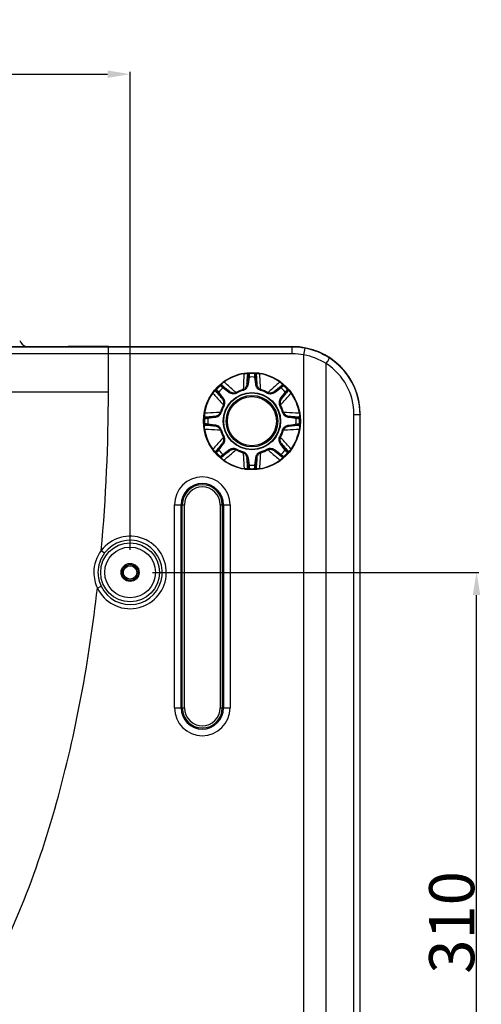
# Model space of a CAD drawing. Units: millimetres. Extents: x 284 to 3038, y 305 to 1884.
# Drawn here: x 2056 to 2261, y 895 to 1331 of the extents above; entities that cross this region are included whole.
import ezdxf

# ---------------------------------------------------------------- set-up
doc = ezdxf.new("R2010")
doc.units = ezdxf.units.MM
doc.header["$LTSCALE"] = 165
doc.header["$PDMODE"] = 3
doc.header["$PDSIZE"] = 0.3125
doc.layers.add('00_COMPONENTS', color=7, linetype='Continuous')
doc.styles.get("Standard").update_dxf_attribs({"font": 'txt', "width": 0.8})
doc.dimstyles.get("Standard").update_dxf_attribs({"dimtxt": 0.15625, "dimasz": 0.1875, "dimexe": 0.125, "dimexo": 0.0625, "dimtad": 0, "dimtih": 1, "dimtoh": 1, "dimdsep": 46, "dimtxsty": 'Standard', "dimblk": 'CLOSED', "dimblk1": 'CLOSED', "dimblk2": 'CLOSED', "dimcen": 0.09, "dimadec": 0, "dimazin": 0, "dimtp": 0.01, "dimtm": 0.01, "dimtfac": 1, "dimtofl": 0, "dimtmove": 0, "dimatfit": 3, "dimfxl": 0, "dimtolj": 1, "dimarcsym": 0})

# ---------------------------------------------------------------- blocks, each defined once
blk = doc.blocks.new('*D41')
at = {"color": 0, "linetype": 'ByBlock', "lineweight": -2}
for p, q in [((1825.21, 1096.52), (1825.21, 1308.18)), ((2105.21, 1096.52), (2105.21, 1308.18)), ((1835.21, 1307.18), (2095.21, 1307.18))]:
    blk.add_line(p, q, dxfattribs=at)
at = {"color": 0, "linetype": 'ByBlock'}
for points in [[(1825.21, 1307.18), (1835.21, 1305.51), (1835.21, 1308.85)], [(2105.21, 1307.18), (2095.21, 1305.51), (2095.21, 1308.85)]]:
    blk.add_solid(points, dxfattribs=at)
at = {"layer": 'DEFPOINTS', "color": 0, "linetype": 'ByBlock'}
for p in [(1825.21, 1086.52), (2105.21, 1086.52)]:
    blk.add_point(p, dxfattribs=at)
at = {"color": 0, "linetype": 'ByBlock', "insert": (1965.21, 1318.18), "char_height": 20, "attachment_point": 5}
blk.add_mtext('\\A1;280', dxfattribs=at)
blk = doc.blocks.new('*D39')
at = {"color": 0, "linetype": 'ByBlock', "lineweight": -2}
for p, q in [((2115.21, 1086.52), (2259.75, 1086.52)), ((2258.75, 786.52), (2258.75, 1076.52)), ((2115.21, 776.52), (2259.75, 776.52))]:
    blk.add_line(p, q, dxfattribs=at)
at = {"color": 0, "linetype": 'ByBlock'}
for points in [[(2258.75, 1086.52), (2260.42, 1076.52), (2257.09, 1076.52)], [(2258.75, 776.52), (2260.42, 786.52), (2257.09, 786.52)]]:
    blk.add_solid(points, dxfattribs=at)
at = {"layer": 'DEFPOINTS', "color": 0, "linetype": 'ByBlock'}
for p in [(2105.21, 1086.52), (2105.21, 776.52)]:
    blk.add_point(p, dxfattribs=at)
at = {"color": 0, "linetype": 'ByBlock', "insert": (2247.75, 931.52), "char_height": 20, "attachment_point": 5, "rotation": 90}
blk.add_mtext('\\A1;310', dxfattribs=at)

msp = doc.modelspace()

# ---------------------------------------------------------------- linework, layer by layer
at = {"layer": '00_COMPONENTS', "color": 7, "linetype": 'Continuous'}
for p, q in [((2034.327, 1186.52), (2177.25, 1186.52)), ((2095.593, 1183.359), (2095.593, 1186.355)), ((2177.084, 1186.355), (2095.593, 1186.355)), ((2177.25, 1186.52), (2177.084, 1186.355)), ((2177.084, 1183.359), (2177.084, 1186.355)), ((2095.592, 1166.52), (2095.593, 1183.359)), ((2177.084, 1183.359), (2095.593, 1183.359)), ((2182.221, 1182.866), (2182.79, 1185.806)), ((2182.221, 707.52), (2182.221, 1182.866)), ((2192.171, 707.52), (2192.171, 1178.99)), ((2155.698, 1174.655), (2155.717, 1174.541)), ((2157.427, 1173.098), (2157.006, 1170.024)), ((2157.515, 1174.104), (2157.333, 1174.3)), ((2157.922, 1173.03), (2157.427, 1173.098)), ((2157.922, 1173.03), (2157.501, 1169.956)), ((2157.794, 1174.731), (2157.981, 1174.535)), ((2160.437, 1174.535), (2160.623, 1174.731)), ((2160.495, 1173.03), (2160.99, 1173.098)), ((2160.916, 1169.956), (2160.495, 1173.03)), ((2161.084, 1174.3), (2160.902, 1174.104)), ((2161.411, 1170.024), (2160.99, 1173.098)), ((2162.719, 1174.655), (2162.7, 1174.541)), ((2145.217, 1169.248), (2145.211, 1169.518)), ((2145.841, 1169.54), (2145.851, 1169.273)), ((2146.323, 1168.226), (2146.624, 1168.623)), ((2149.096, 1166.748), (2146.624, 1168.623)), ((2146.746, 1170.947), (2146.814, 1170.853)), ((2157.501, 1169.956), (2157.006, 1170.024)), ((2160.916, 1169.956), (2161.411, 1170.024)), ((2171.793, 1168.623), (2169.321, 1166.747)), ((2171.671, 1170.947), (2171.604, 1170.853)), ((2172.095, 1168.226), (2171.793, 1168.623)), ((2172.566, 1169.273), (2172.576, 1169.54)), ((2173.207, 1169.518), (2173.2, 1169.248)), ((1834.825, 1166.52), (2095.592, 1166.52)), ((2141.876, 1165.915), (2141.781, 1165.983)), ((2143.456, 1166.878), (2143.188, 1166.887)), ((2143.481, 1167.511), (2143.21, 1167.518)), ((2144.105, 1166.104), (2144.503, 1166.406)), ((2145.981, 1163.633), (2144.105, 1166.104)), ((2146.379, 1163.935), (2144.503, 1166.406)), ((2148.794, 1166.35), (2146.323, 1168.226)), ((2148.794, 1166.35), (2149.096, 1166.747)), ((2152.243, 1165.819), (2152.054, 1166.152)), ((2155.437, 1167.142), (2155.335, 1167.511)), ((2162.98, 1167.142), (2163.082, 1167.511)), ((2166.174, 1165.819), (2166.363, 1166.152)), ((2169.623, 1166.35), (2169.321, 1166.747)), ((2172.095, 1168.226), (2169.623, 1166.35)), ((2173.914, 1166.406), (2172.038, 1163.935)), ((2174.312, 1166.104), (2172.436, 1163.633)), ((2174.312, 1166.104), (2173.914, 1166.406)), ((2175.207, 1167.518), (2174.936, 1167.511)), ((2175.229, 1166.887), (2174.961, 1166.878)), ((2176.541, 1165.915), (2176.636, 1165.983)), ((2145.981, 1163.633), (2146.379, 1163.935)), ((2146.576, 1160.675), (2146.91, 1160.486)), ((2171.841, 1160.675), (2171.508, 1160.486)), ((2172.436, 1163.633), (2172.038, 1163.935)), ((2138.188, 1157.012), (2138.073, 1157.031)), ((2139.631, 1155.301), (2142.704, 1155.722)), ((2142.705, 1155.722), (2142.772, 1155.228)), ((2145.217, 1157.393), (2145.586, 1157.291)), ((2173.2, 1157.393), (2172.831, 1157.291)), ((2175.713, 1155.722), (2175.645, 1155.228)), ((2175.713, 1155.722), (2178.786, 1155.301)), ((2180.229, 1157.012), (2180.344, 1157.031)), ((2204.435, 1156.485), (2207.133, 1156.485)), ((2204.435, 707.52), (2204.435, 1156.485)), ((2207.209, 1156.561), (2207.133, 1156.485)), ((2207.133, 707.52), (2207.133, 1156.485)), ((2207.209, 707.52), (2207.209, 1156.561)), ((2137.998, 1154.934), (2138.194, 1154.748)), ((2138.194, 1152.292), (2137.998, 1152.106)), ((2138.428, 1155.396), (2138.625, 1155.214)), ((2138.625, 1151.827), (2138.428, 1151.644)), ((2139.631, 1155.301), (2139.698, 1154.807)), ((2139.631, 1151.739), (2139.698, 1152.234)), ((2142.705, 1151.318), (2139.631, 1151.739)), ((2139.698, 1154.807), (2142.772, 1155.228)), ((2142.772, 1151.812), (2139.698, 1152.234)), ((2142.705, 1151.318), (2142.772, 1151.812)), ((2175.645, 1155.228), (2178.719, 1154.807)), ((2175.645, 1151.812), (2178.719, 1152.234)), ((2175.645, 1151.812), (2175.713, 1151.318)), ((2175.713, 1151.318), (2178.786, 1151.739)), ((2178.786, 1155.301), (2178.719, 1154.807)), ((2178.719, 1152.234), (2178.786, 1151.739)), ((2179.792, 1155.214), (2179.989, 1155.396)), ((2179.989, 1151.644), (2179.792, 1151.827)), ((2180.223, 1154.748), (2180.419, 1154.934)), ((2180.223, 1152.292), (2180.419, 1152.106)), ((2138.188, 1150.029), (2138.073, 1150.01)), ((2145.217, 1149.647), (2145.586, 1149.749)), ((2172.831, 1149.749), (2173.2, 1149.647)), ((2180.344, 1150.01), (2180.229, 1150.029)), ((2144.105, 1140.936), (2145.981, 1143.407)), ((2144.503, 1140.634), (2146.379, 1143.105)), ((2145.981, 1143.407), (2146.379, 1143.105)), ((2146.576, 1146.366), (2146.91, 1146.554)), ((2171.508, 1146.554), (2171.841, 1146.366)), ((2172.038, 1143.105), (2172.436, 1143.407)), ((2173.914, 1140.634), (2172.038, 1143.105)), ((2174.312, 1140.936), (2172.436, 1143.407)), ((2141.876, 1141.125), (2141.781, 1141.057)), ((2143.188, 1140.153), (2143.456, 1140.163)), ((2143.21, 1139.522), (2143.481, 1139.529)), ((2144.105, 1140.936), (2144.503, 1140.634)), ((2146.323, 1138.815), (2148.794, 1140.69)), ((2146.323, 1138.815), (2146.624, 1138.417)), ((2146.624, 1138.417), (2149.096, 1140.293)), ((2148.794, 1140.69), (2149.096, 1140.293)), ((2152.243, 1141.221), (2152.054, 1140.888)), ((2155.437, 1139.898), (2155.335, 1139.529)), ((2162.98, 1139.898), (2163.082, 1139.529)), ((2166.174, 1141.221), (2166.363, 1140.888)), ((2169.623, 1140.69), (2169.321, 1140.293)), ((2169.322, 1140.293), (2171.793, 1138.417)), ((2169.623, 1140.69), (2172.095, 1138.815)), ((2172.095, 1138.815), (2171.793, 1138.417)), ((2173.914, 1140.634), (2174.312, 1140.936)), ((2175.207, 1139.522), (2174.936, 1139.529)), ((2174.961, 1140.163), (2175.229, 1140.153)), ((2176.636, 1141.057), (2176.541, 1141.125)), ((2145.211, 1137.522), (2145.217, 1137.792)), ((2145.851, 1137.768), (2145.841, 1137.5)), ((2146.746, 1136.093), (2146.814, 1136.187)), ((2157.501, 1137.084), (2157.006, 1137.016)), ((2157.006, 1137.016), (2157.427, 1133.942)), ((2157.922, 1134.01), (2157.427, 1133.942)), ((2157.501, 1137.084), (2157.922, 1134.01)), ((2160.495, 1134.01), (2160.916, 1137.084)), ((2160.495, 1134.01), (2160.99, 1133.942)), ((2160.916, 1137.084), (2161.411, 1137.016)), ((2160.99, 1133.942), (2161.411, 1137.016)), ((2171.671, 1136.093), (2171.604, 1136.187)), ((2172.576, 1137.5), (2172.566, 1137.768)), ((2173.2, 1137.792), (2173.207, 1137.522)), ((2155.698, 1132.385), (2155.717, 1132.499)), ((2157.333, 1132.74), (2157.515, 1132.936)), ((2157.981, 1132.505), (2157.794, 1132.31)), ((2160.623, 1132.31), (2160.437, 1132.505)), ((2160.902, 1132.936), (2161.084, 1132.74)), ((2162.719, 1132.385), (2162.7, 1132.499)), ((2124.907, 1116.52), (2129.316, 1116.52)), ((2124.907, 1026.52), (2124.907, 1116.52)), ((2127.804, 1026.52), (2127.804, 1116.52)), ((2128.35, 1026.52), (2128.35, 1116.52)), ((2129.316, 1026.52), (2129.316, 1116.52)), ((2145.102, 1116.52), (2149.511, 1116.52)), ((2145.102, 1116.52), (2145.102, 1026.52)), ((2146.067, 1116.52), (2146.067, 1026.52)), ((2146.613, 1116.52), (2146.613, 1026.52)), ((2149.511, 1116.52), (2149.511, 1026.52)), ((2092.423, 1096.238), (2093.866, 1095.141)), ((2090.716, 1079.603), (2092.352, 1080.383)), ((2124.907, 1026.52), (2129.316, 1026.52)), ((2145.102, 1026.52), (2149.511, 1026.52))]:
    msp.add_line(p, q, dxfattribs=at)
for centre, radius in [((2159.209, 1153.52), 21.489), ((2159.209, 1153.52), 12.7), ((2159.209, 1153.52), 12.543), ((2159.209, 1153.52), 12.5), ((2159.209, 1153.52), 11.423), ((2159.209, 1153.52), 10.884), ((2105.209, 1086.52), 13.038), ((2105.209, 1086.52), 11.226), ((2105.209, 1086.52), 4), ((2105.209, 1086.52), 3.5), ((2105.209, 1086.52), 2.95)]:
    msp.add_circle(centre, radius, dxfattribs=at)
for centre, radius, start, end in [((2060.047, 1190.52), 4, 199.29005, 255.85801), ((2095.571, -8444.765), 9631.285, 89.9998698, 90.2113488), ((2095.571, -8387.536), 9573.891, 89.9998673, 90.2125941), ((2177.07, 1156.272), 30.083, 79.03823, 89.97296), ((2095.569, -8264.643), 9448.002, 89.9998544, 90.3245004), ((2177.079, 1156.281), 27.077, 79.05304, 89.9889), ((2177.682, 1156.5), 26.753, 359.96895, 57.20804), ((2177.375, 1156.49), 29.758, 359.99041, 57.16477), ((2159.209, 1153.52), 21.425, 99.43042, 125.56958), ((2159.209, 1153.52), 21.309, 99.43042, 125.56958), ((2157.829, 1174.231), 0.501, 93.96126, 172.07055), ((2158.011, 1174.035), 0.501, 93.49209, 172.06904), ((2159.209, 1153.52), 19.552, 86.22728, 93.77272), ((2159.209, 1153.52), 21.05, 86.6558, 93.3442), ((2160.406, 1174.035), 0.501, 7.93096, 86.50791), ((2160.588, 1174.231), 0.501, 7.92945, 86.03874), ((2159.209, 1153.52), 21.309, 54.43042, 80.56958), ((2159.209, 1153.52), 21.425, 54.43042, 80.56958), ((2159.209, 1153.52), 21.05, 131.6558, 138.3442), ((2145.539, 1169.14), 0.501, 52.92945, 131.03874), ((2145.549, 1168.873), 0.501, 52.93096, 131.50791), ((2172.868, 1168.873), 0.501, 48.49209, 127.06904), ((2172.878, 1169.14), 0.501, 48.96125, 127.07055), ((2159.209, 1153.52), 21.05, 41.6558, 48.3442), ((1321.271, 1166.223), 774.321, 354.814344, 0.021959), ((2159.209, 1153.52), 21.425, 144.43042, 170.56958), ((2159.209, 1153.52), 21.309, 144.43042, 170.56958), ((2143.588, 1167.189), 0.501, 138.96126, 217.07056), ((2143.856, 1167.179), 0.501, 138.4921, 217.05099), ((2159.209, 1153.52), 19.552, 131.22728, 138.77272), ((2159.209, 1153.52), 14.518, 105.47434, 119.52566), ((2159.209, 1153.52), 14.134, 105.47435, 119.52565), ((2159.209, 1153.52), 14.134, 60.47435, 74.52565), ((2159.209, 1153.52), 14.518, 60.47434, 74.52566), ((2159.209, 1153.52), 19.552, 41.22728, 48.77272), ((2174.561, 1167.179), 0.501, 322.93096, 41.50791), ((2174.829, 1167.189), 0.501, 322.94749, 41.03874), ((2159.209, 1153.52), 21.309, 9.43042, 35.56958), ((2159.209, 1153.52), 21.425, 9.43042, 35.56958), ((2159.209, 1153.52), 14.518, 150.47434, 164.52566), ((2159.209, 1153.52), 14.134, 150.47435, 164.52565), ((2159.209, 1153.52), 14.134, 15.47435, 29.52565), ((2159.209, 1153.52), 14.518, 15.47434, 29.52566), ((2138.498, 1154.9), 0.501, 97.94749, 176.03874), ((2138.498, 1152.14), 0.501, 183.96126, 262.07056), ((2159.209, 1153.52), 21.05, 176.6558, 183.3442), ((2138.694, 1154.718), 0.501, 97.93096, 176.50791), ((2138.694, 1152.323), 0.501, 183.4921, 262.05099), ((2159.209, 1153.52), 19.552, 176.22728, 183.77272), ((2159.209, 1153.52), 19.552, 356.22728, 3.77272), ((2179.723, 1154.718), 0.501, 3.4921, 82.05099), ((2179.723, 1152.323), 0.501, 277.93096, 356.50791), ((2179.919, 1154.9), 0.501, 3.96126, 82.07056), ((2179.919, 1152.14), 0.501, 277.92945, 356.03874), ((2159.209, 1153.52), 21.05, 356.6558, 3.3442), ((2159.209, 1153.52), 21.425, 189.43042, 215.56958), ((2159.209, 1153.52), 21.309, 189.43042, 215.56958), ((2159.209, 1153.52), 14.518, 195.47434, 209.52566), ((2159.209, 1153.52), 14.134, 195.47435, 209.52565), ((2159.209, 1153.52), 14.134, 330.47435, 344.52565), ((2159.209, 1153.52), 14.518, 330.47434, 344.52566), ((2159.209, 1153.52), 21.309, 324.43042, 350.56958), ((2159.209, 1153.52), 21.425, 324.43042, 350.56958), ((2143.588, 1139.851), 0.501, 142.94749, 221.03874), ((2143.856, 1139.861), 0.501, 142.93096, 221.50791), ((2159.209, 1153.52), 21.05, 221.6558, 228.3442), ((2159.209, 1153.52), 19.552, 221.22728, 228.77272), ((2159.209, 1153.52), 14.518, 240.47434, 254.52566), ((2159.209, 1153.52), 14.134, 240.47435, 254.52565), ((2159.209, 1153.52), 14.134, 285.47435, 299.52565), ((2159.209, 1153.52), 14.518, 285.47434, 299.52566), ((2159.209, 1153.52), 19.552, 311.22728, 318.77272), ((2159.209, 1153.52), 21.05, 311.6558, 318.3442), ((2174.561, 1139.861), 0.501, 318.49209, 37.06904), ((2174.829, 1139.851), 0.501, 318.96126, 37.07055), ((2145.539, 1137.9), 0.501, 228.96126, 307.07055), ((2145.549, 1138.167), 0.501, 228.49209, 307.06904), ((2159.209, 1153.52), 21.425, 234.43042, 260.56958), ((2159.209, 1153.52), 21.309, 234.43042, 260.56958), ((2159.209, 1153.52), 19.552, 266.22728, 273.77272), ((2159.209, 1153.52), 21.309, 279.43042, 305.56958), ((2159.209, 1153.52), 21.425, 279.43042, 305.56958), ((2172.868, 1138.167), 0.501, 232.93096, 311.50791), ((2172.878, 1137.9), 0.501, 232.92945, 311.03874), ((2157.829, 1132.809), 0.501, 187.92945, 266.03874), ((2158.011, 1133.005), 0.501, 187.93096, 266.50791), ((2159.209, 1153.52), 21.05, 266.6558, 273.3442), ((2160.406, 1133.005), 0.501, 273.49209, 352.06904), ((2160.588, 1132.809), 0.501, 273.96126, 352.07055), ((2137.209, 1116.52), 12.302, 0, 180), ((2137.209, 1116.52), 9.404, 0, 180), ((2137.209, 1116.52), 8.859, 0, 180), ((2137.209, 1116.52), 7.893, 0, 180), ((2105.209, 1086.52), 16.059, 205.5158, 142.76327), ((2105.209, 1086.52), 14.246, 205.5157, 142.76314), ((2105.159, 1086.526), 16.016, 142.67204, 180.01657), ((2137.209, 1026.52), 12.302, 180, 0), ((2137.209, 1026.52), 9.404, 180, 0), ((2137.209, 1026.52), 8.859, 180, 0), ((2137.209, 1026.52), 7.893, 180, 0)]:
    msp.add_arc(centre, radius, start, end, dxfattribs=at)
msp.add_ellipse((2177.167, 1156.479), major_axis=(21.271, 21.271), ratio=0.9972647, start_param=5.4991567, end_param=7.0672139, dxfattribs=at)
for points in [[(2041.417, 1186.368), (2047.626, 1186.403), (2053.835, 1186.432), (2060.044, 1186.455)], [(2060.047, 1186.289), (2053.944, 1186.266), (2047.841, 1186.238), (2041.738, 1186.203)], [(2192.171, 1178.99), (2189.154, 1180.878), (2185.719, 1182.209), (2182.221, 1182.866)], [(2193.51, 1181.494), (2190.275, 1183.584), (2186.571, 1185.072), (2182.79, 1185.806)], [(2093.866, 1095.141), (2092.031, 1092.727), (2090.965, 1089.552), (2090.965, 1086.52)], [(2089.143, 1086.521), (2089.143, 1084.156), (2089.693, 1081.735), (2090.716, 1079.602)], [(2090.965, 1086.52), (2090.964, 1084.423), (2091.448, 1082.276), (2092.352, 1080.383)]]:
    msp.add_open_spline(points, degree=3, dxfattribs=at)
for points, knots in [([(2192.171, 1178.99), (2192.359, 1179.284), (2192.694, 1179.833), (2193.141, 1180.581), (2193.369, 1181.104), (2193.536, 1181.403), (2193.51, 1181.494)], [0, 0, 0, 0, 0.3677045, 0.6811157, 0.9004843, 1, 1, 1, 1]), ([(2155.717, 1174.541), (2155.682, 1173.958), (2155.544, 1171.615), (2155.417, 1169.272), (2155.335, 1167.511)], [0, 0, 0, 0, 0.2489288, 1, 1, 1, 1]), ([(2155.698, 1174.655), (2156.015, 1174.708), (2156.548, 1174.776), (2157.2, 1174.804), (2157.569, 1174.792), (2157.732, 1174.761), (2157.782, 1174.743), (2157.794, 1174.731)], [0, 0, 0, 0, 0.4564921, 0.760455, 0.9290681, 0.9749241, 1, 1, 1, 1]), ([(2155.717, 1174.541), (2155.968, 1174.589), (2156.389, 1174.636), (2156.906, 1174.584), (2157.209, 1174.481), (2157.321, 1174.356), (2157.333, 1174.3)], [0, 0, 0, 0, 0.4465528, 0.7338422, 0.9007069, 1, 1, 1, 1]), ([(2157.006, 1170.024), (2157.034, 1170.382), (2157.143, 1171.807), (2157.252, 1173.233), (2157.333, 1174.3)], [0, 0, 0, 0, 0.2510676, 1, 1, 1, 1]), ([(2157.515, 1174.104), (2157.522, 1174.097), (2157.52, 1174.062), (2157.523, 1174.002), (2157.517, 1173.905), (2157.503, 1173.725), (2157.473, 1173.452), (2157.444, 1173.222), (2157.427, 1173.098)], [0, 0, 0, 0, 0.0286343, 0.0917563, 0.1869063, 0.3110556, 0.6294817, 1, 1, 1, 1]), ([(2157.981, 1174.535), (2157.988, 1174.523), (2157.987, 1174.474), (2157.993, 1174.383), (2157.988, 1174.239), (2157.98, 1173.969), (2157.957, 1173.561), (2157.935, 1173.216), (2157.922, 1173.03)], [0, 0, 0, 0, 0.0280027, 0.0908087, 0.186412, 0.3113269, 0.629663, 1, 1, 1, 1]), ([(2160.495, 1173.03), (2160.482, 1173.216), (2160.46, 1173.561), (2160.438, 1173.969), (2160.429, 1174.239), (2160.425, 1174.383), (2160.43, 1174.474), (2160.429, 1174.523), (2160.437, 1174.535)], [0, 0, 0, 0, 0.370335, 0.6886756, 0.8135913, 0.9091943, 0.9719988, 1, 1, 1, 1]), ([(2162.719, 1174.655), (2162.402, 1174.708), (2161.869, 1174.776), (2161.217, 1174.804), (2160.848, 1174.792), (2160.685, 1174.761), (2160.635, 1174.743), (2160.623, 1174.731)], [0, 0, 0, 0, 0.4564922, 0.7604551, 0.9290681, 0.9749241, 1, 1, 1, 1]), ([(2160.99, 1173.098), (2160.973, 1173.222), (2160.944, 1173.452), (2160.914, 1173.725), (2160.9, 1173.905), (2160.894, 1174.002), (2160.897, 1174.062), (2160.896, 1174.097), (2160.902, 1174.104)], [0, 0, 0, 0, 0.3705183, 0.6889444, 0.8130937, 0.9082437, 0.9713657, 1, 1, 1, 1]), ([(2161.084, 1174.3), (2161.096, 1174.356), (2161.208, 1174.481), (2161.511, 1174.584), (2162.028, 1174.636), (2162.449, 1174.589), (2162.7, 1174.541)], [0, 0, 0, 0, 0.0992933, 0.2661581, 0.5534473, 1, 1, 1, 1]), ([(2161.084, 1174.3), (2161.111, 1173.945), (2161.22, 1172.52), (2161.328, 1171.095), (2161.411, 1170.024)], [0, 0, 0, 0, 0.2490404, 1, 1, 1, 1]), ([(2163.082, 1167.511), (2163.055, 1168.1), (2162.94, 1170.444), (2162.805, 1172.787), (2162.7, 1174.541)], [0, 0, 0, 0, 0.2512604, 1, 1, 1, 1]), ([(2146.746, 1170.947), (2146.484, 1170.76), (2146.06, 1170.432), (2145.579, 1169.99), (2145.327, 1169.721), (2145.233, 1169.583), (2145.21, 1169.536), (2145.211, 1169.518)], [0, 0, 0, 0, 0.4564922, 0.7604551, 0.9290681, 0.9749241, 1, 1, 1, 1]), ([(2146.323, 1168.226), (2146.182, 1168.348), (2145.923, 1168.576), (2145.618, 1168.849), (2145.421, 1169.034), (2145.316, 1169.132), (2145.256, 1169.201), (2145.22, 1169.234), (2145.217, 1169.248)], [0, 0, 0, 0, 0.3703351, 0.6886756, 0.8135914, 0.9091943, 0.9719988, 1, 1, 1, 1]), ([(2145.841, 1169.54), (2145.81, 1169.588), (2145.801, 1169.755), (2145.942, 1170.042), (2146.271, 1170.445), (2146.602, 1170.709), (2146.814, 1170.853)], [0, 0, 0, 0, 0.0992933, 0.2661582, 0.5534476, 1, 1, 1, 1]), ([(2145.841, 1169.54), (2146.111, 1169.308), (2147.196, 1168.377), (2148.281, 1167.446), (2149.096, 1166.748)], [0, 0, 0, 0, 0.2490531, 1, 1, 1, 1]), ([(2146.624, 1168.623), (2146.525, 1168.699), (2146.341, 1168.841), (2146.127, 1169.013), (2145.99, 1169.131), (2145.917, 1169.195), (2145.877, 1169.239), (2145.851, 1169.263), (2145.851, 1169.273)], [0, 0, 0, 0, 0.3705183, 0.6889444, 0.8130937, 0.9082437, 0.9713657, 1, 1, 1, 1]), ([(2152.054, 1166.152), (2151.618, 1166.549), (2149.88, 1168.125), (2148.128, 1169.687), (2146.814, 1170.853)], [0, 0, 0, 0, 0.2512604, 1, 1, 1, 1]), ([(2157.006, 1170.024), (2156.937, 1169.495), (2156.632, 1168.48), (2155.821, 1167.664), (2155.335, 1167.511)], [0, 0, 0, 0, 0.5116722, 1, 1, 1, 1]), ([(2157.501, 1169.956), (2157.418, 1169.353), (2157.103, 1168.45), (2156.286, 1167.526), (2155.731, 1167.224), (2155.437, 1167.142)], [0, 0, 0, 0, 0.4991037, 0.7498836, 1, 1, 1, 1]), ([(2162.98, 1167.142), (2162.686, 1167.224), (2162.131, 1167.526), (2161.315, 1168.45), (2160.999, 1169.353), (2160.916, 1169.956)], [0, 0, 0, 0, 0.2502295, 0.500984, 1, 1, 1, 1]), ([(2163.082, 1167.511), (2162.596, 1167.664), (2161.785, 1168.48), (2161.48, 1169.495), (2161.411, 1170.024)], [0, 0, 0, 0, 0.4883276, 1, 1, 1, 1]), ([(2171.604, 1170.853), (2171.167, 1170.465), (2169.412, 1168.907), (2167.666, 1167.339), (2166.363, 1166.152)], [0, 0, 0, 0, 0.2489288, 1, 1, 1, 1]), ([(2169.321, 1166.747), (2169.594, 1166.981), (2170.679, 1167.911), (2171.764, 1168.843), (2172.576, 1169.54)], [0, 0, 0, 0, 0.2510676, 1, 1, 1, 1]), ([(2171.604, 1170.853), (2171.815, 1170.709), (2172.146, 1170.445), (2172.475, 1170.042), (2172.616, 1169.755), (2172.607, 1169.588), (2172.576, 1169.54)], [0, 0, 0, 0, 0.4465529, 0.7338422, 0.9007069, 1, 1, 1, 1]), ([(2171.671, 1170.947), (2171.933, 1170.76), (2172.358, 1170.432), (2172.838, 1169.99), (2173.091, 1169.721), (2173.184, 1169.583), (2173.207, 1169.536), (2173.207, 1169.518)], [0, 0, 0, 0, 0.4564921, 0.760455, 0.9290681, 0.9749241, 1, 1, 1, 1]), ([(2172.566, 1169.273), (2172.566, 1169.263), (2172.54, 1169.239), (2172.5, 1169.195), (2172.427, 1169.131), (2172.29, 1169.013), (2172.076, 1168.841), (2171.892, 1168.699), (2171.793, 1168.623)], [0, 0, 0, 0, 0.0286343, 0.0917563, 0.1869063, 0.3110556, 0.6294817, 1, 1, 1, 1]), ([(2173.2, 1169.248), (2173.197, 1169.234), (2173.161, 1169.201), (2173.101, 1169.132), (2172.996, 1169.034), (2172.799, 1168.849), (2172.495, 1168.576), (2172.235, 1168.348), (2172.095, 1168.226)], [0, 0, 0, 0, 0.0280027, 0.0908087, 0.1864121, 0.311327, 0.629663, 1, 1, 1, 1]), ([(2141.781, 1165.983), (2141.968, 1166.244), (2142.297, 1166.669), (2142.738, 1167.15), (2143.008, 1167.402), (2143.145, 1167.496), (2143.193, 1167.519), (2143.21, 1167.518)], [0, 0, 0, 0, 0.4564921, 0.7604551, 0.929068, 0.9749242, 1, 1, 1, 1]), ([(2141.876, 1165.915), (2142.02, 1166.127), (2142.284, 1166.458), (2142.686, 1166.786), (2142.974, 1166.928), (2143.141, 1166.919), (2143.188, 1166.887)], [0, 0, 0, 0, 0.446553, 0.7338422, 0.9007069, 1, 1, 1, 1]), ([(2141.876, 1165.915), (2142.264, 1165.478), (2143.822, 1163.724), (2145.389, 1161.977), (2146.576, 1160.675)], [0, 0, 0, 0, 0.2489288, 1, 1, 1, 1]), ([(2145.981, 1163.633), (2145.748, 1163.905), (2144.817, 1164.991), (2143.886, 1166.075), (2143.188, 1166.887)], [0, 0, 0, 0, 0.2510676, 1, 1, 1, 1]), ([(2144.105, 1166.104), (2144.03, 1166.204), (2143.888, 1166.387), (2143.716, 1166.602), (2143.598, 1166.738), (2143.534, 1166.811), (2143.49, 1166.852), (2143.466, 1166.877), (2143.456, 1166.878)], [0, 0, 0, 0, 0.3705189, 0.6889446, 0.8130938, 0.9082439, 0.9713659, 1, 1, 1, 1]), ([(2144.503, 1166.406), (2144.381, 1166.547), (2144.153, 1166.806), (2143.88, 1167.111), (2143.695, 1167.308), (2143.596, 1167.412), (2143.528, 1167.473), (2143.494, 1167.508), (2143.481, 1167.511)], [0, 0, 0, 0, 0.3703351, 0.6886755, 0.8135913, 0.9091942, 0.9719988, 1, 1, 1, 1]), ([(2152.243, 1165.819), (2151.977, 1165.669), (2151.372, 1165.49), (2150.141, 1165.566), (2149.279, 1165.982), (2148.794, 1166.35)], [0, 0, 0, 0, 0.2502295, 0.500984, 1, 1, 1, 1]), ([(2152.054, 1166.152), (2151.603, 1165.917), (2150.452, 1165.92), (2149.519, 1166.423), (2149.096, 1166.748)], [0, 0, 0, 0, 0.4883274, 1, 1, 1, 1]), ([(2169.623, 1166.35), (2169.138, 1165.982), (2168.276, 1165.566), (2167.045, 1165.49), (2166.44, 1165.669), (2166.174, 1165.819)], [0, 0, 0, 0, 0.4991037, 0.7498836, 1, 1, 1, 1]), ([(2169.321, 1166.747), (2168.898, 1166.422), (2167.965, 1165.92), (2166.815, 1165.917), (2166.363, 1166.152)], [0, 0, 0, 0, 0.5116722, 1, 1, 1, 1]), ([(2171.841, 1160.675), (2172.238, 1161.11), (2173.814, 1162.849), (2175.375, 1164.601), (2176.541, 1165.915)], [0, 0, 0, 0, 0.2512604, 1, 1, 1, 1]), ([(2175.229, 1166.887), (2174.997, 1166.617), (2174.065, 1165.533), (2173.135, 1164.448), (2172.436, 1163.633)], [0, 0, 0, 0, 0.2490531, 1, 1, 1, 1]), ([(2174.936, 1167.511), (2174.923, 1167.508), (2174.889, 1167.473), (2174.821, 1167.412), (2174.722, 1167.308), (2174.538, 1167.111), (2174.264, 1166.806), (2174.036, 1166.547), (2173.914, 1166.406)], [0, 0, 0, 0, 0.0280027, 0.0908087, 0.1864121, 0.3113269, 0.6296629, 1, 1, 1, 1]), ([(2174.961, 1166.878), (2174.951, 1166.877), (2174.928, 1166.852), (2174.883, 1166.811), (2174.819, 1166.738), (2174.702, 1166.602), (2174.53, 1166.387), (2174.387, 1166.204), (2174.312, 1166.104)], [0, 0, 0, 0, 0.0286341, 0.0917561, 0.1869062, 0.3110554, 0.6294811, 1, 1, 1, 1]), ([(2176.636, 1165.983), (2176.449, 1166.244), (2176.12, 1166.669), (2175.679, 1167.15), (2175.41, 1167.402), (2175.272, 1167.496), (2175.224, 1167.519), (2175.207, 1167.518)], [0, 0, 0, 0, 0.4564922, 0.7604551, 0.929068, 0.9749242, 1, 1, 1, 1]), ([(2176.541, 1165.915), (2176.398, 1166.127), (2176.133, 1166.458), (2175.731, 1166.786), (2175.444, 1166.928), (2175.276, 1166.919), (2175.229, 1166.887)], [0, 0, 0, 0, 0.4465441, 0.7338345, 0.9007038, 1, 1, 1, 1]), ([(2146.576, 1160.675), (2146.812, 1161.126), (2146.808, 1162.276), (2146.306, 1163.21), (2145.981, 1163.633)], [0, 0, 0, 0, 0.488328, 1, 1, 1, 1]), ([(2146.91, 1160.486), (2147.06, 1160.751), (2147.238, 1161.357), (2147.163, 1162.588), (2146.747, 1163.45), (2146.379, 1163.935)], [0, 0, 0, 0, 0.2501165, 0.5008962, 1, 1, 1, 1]), ([(2172.038, 1163.935), (2171.67, 1163.45), (2171.255, 1162.588), (2171.179, 1161.357), (2171.357, 1160.751), (2171.508, 1160.486)], [0, 0, 0, 0, 0.4990442, 0.7497566, 1, 1, 1, 1]), ([(2172.436, 1163.633), (2172.111, 1163.21), (2171.609, 1162.276), (2171.606, 1161.126), (2171.841, 1160.675)], [0, 0, 0, 0, 0.511672, 1, 1, 1, 1]), ([(2138.073, 1157.031), (2138.021, 1156.713), (2137.953, 1156.181), (2137.925, 1155.529), (2137.937, 1155.16), (2137.968, 1154.996), (2137.985, 1154.947), (2137.998, 1154.934)], [0, 0, 0, 0, 0.4564922, 0.7604551, 0.929068, 0.9749242, 1, 1, 1, 1]), ([(2138.188, 1157.012), (2138.14, 1156.76), (2138.093, 1156.339), (2138.145, 1155.822), (2138.248, 1155.519), (2138.373, 1155.407), (2138.428, 1155.396)], [0, 0, 0, 0, 0.4465531, 0.7338424, 0.900707, 1, 1, 1, 1]), ([(2145.217, 1157.393), (2144.628, 1157.366), (2142.285, 1157.251), (2139.942, 1157.117), (2138.188, 1157.012)], [0, 0, 0, 0, 0.2512604, 1, 1, 1, 1]), ([(2138.428, 1155.396), (2138.783, 1155.423), (2140.209, 1155.531), (2141.634, 1155.64), (2142.704, 1155.722)], [0, 0, 0, 0, 0.2490531, 1, 1, 1, 1]), ([(2142.705, 1155.722), (2143.234, 1155.792), (2144.249, 1156.097), (2145.064, 1156.908), (2145.217, 1157.393)], [0, 0, 0, 0, 0.511672, 1, 1, 1, 1]), ([(2142.772, 1155.228), (2143.375, 1155.31), (2144.279, 1155.626), (2145.203, 1156.443), (2145.505, 1156.997), (2145.586, 1157.291)], [0, 0, 0, 0, 0.4990442, 0.7497566, 1, 1, 1, 1]), ([(2172.831, 1157.291), (2172.912, 1156.997), (2173.214, 1156.443), (2174.138, 1155.626), (2175.042, 1155.31), (2175.645, 1155.228)], [0, 0, 0, 0, 0.2501165, 0.5008962, 1, 1, 1, 1]), ([(2173.2, 1157.393), (2173.353, 1156.908), (2174.168, 1156.097), (2175.184, 1155.792), (2175.713, 1155.722)], [0, 0, 0, 0, 0.488328, 1, 1, 1, 1]), ([(2180.229, 1157.012), (2179.646, 1157.046), (2177.304, 1157.185), (2174.96, 1157.312), (2173.2, 1157.393)], [0, 0, 0, 0, 0.2489288, 1, 1, 1, 1]), ([(2175.713, 1155.722), (2176.07, 1155.695), (2177.496, 1155.585), (2178.921, 1155.477), (2179.989, 1155.396)], [0, 0, 0, 0, 0.2510676, 1, 1, 1, 1]), ([(2180.229, 1157.012), (2180.277, 1156.76), (2180.325, 1156.339), (2180.272, 1155.822), (2180.169, 1155.519), (2180.044, 1155.407), (2179.989, 1155.396)], [0, 0, 0, 0, 0.4465529, 0.7338422, 0.9007069, 1, 1, 1, 1]), ([(2180.344, 1157.031), (2180.397, 1156.713), (2180.465, 1156.181), (2180.493, 1155.529), (2180.481, 1155.16), (2180.449, 1154.996), (2180.432, 1154.947), (2180.419, 1154.934)], [0, 0, 0, 0, 0.4564921, 0.7604551, 0.929068, 0.9749242, 1, 1, 1, 1]), ([(2138.073, 1150.01), (2138.021, 1150.327), (2137.953, 1150.86), (2137.925, 1151.512), (2137.937, 1151.88), (2137.968, 1152.044), (2137.985, 1152.094), (2137.998, 1152.106)], [0, 0, 0, 0, 0.4564921, 0.7604551, 0.929068, 0.9749242, 1, 1, 1, 1]), ([(2138.188, 1150.029), (2138.14, 1150.28), (2138.093, 1150.701), (2138.145, 1151.218), (2138.248, 1151.521), (2138.373, 1151.633), (2138.428, 1151.644)], [0, 0, 0, 0, 0.4465529, 0.7338422, 0.9007069, 1, 1, 1, 1]), ([(2138.194, 1154.748), (2138.206, 1154.74), (2138.255, 1154.742), (2138.346, 1154.736), (2138.489, 1154.741), (2138.759, 1154.749), (2139.168, 1154.771), (2139.513, 1154.794), (2139.698, 1154.807)], [0, 0, 0, 0, 0.0280027, 0.0908088, 0.1864122, 0.311327, 0.6296629, 1, 1, 1, 1]), ([(2139.698, 1152.234), (2139.513, 1152.247), (2139.168, 1152.269), (2138.759, 1152.291), (2138.489, 1152.299), (2138.346, 1152.304), (2138.255, 1152.298), (2138.206, 1152.3), (2138.194, 1152.292)], [0, 0, 0, 0, 0.3703352, 0.6886756, 0.8135913, 0.9091943, 0.9719988, 1, 1, 1, 1]), ([(2142.705, 1151.318), (2142.347, 1151.345), (2140.921, 1151.455), (2139.496, 1151.563), (2138.428, 1151.644)], [0, 0, 0, 0, 0.2510676, 1, 1, 1, 1]), ([(2138.625, 1155.214), (2138.632, 1155.207), (2138.667, 1155.208), (2138.727, 1155.205), (2138.823, 1155.212), (2139.003, 1155.225), (2139.277, 1155.255), (2139.507, 1155.284), (2139.631, 1155.301)], [0, 0, 0, 0, 0.0286341, 0.0917561, 0.1869062, 0.3110554, 0.6294811, 1, 1, 1, 1]), ([(2139.631, 1151.739), (2139.507, 1151.756), (2139.277, 1151.785), (2139.003, 1151.815), (2138.823, 1151.828), (2138.727, 1151.835), (2138.667, 1151.832), (2138.632, 1151.833), (2138.625, 1151.827)], [0, 0, 0, 0, 0.3705189, 0.6889446, 0.8130938, 0.9082439, 0.9713659, 1, 1, 1, 1]), ([(2145.217, 1149.647), (2145.064, 1150.132), (2144.249, 1150.943), (2143.234, 1151.248), (2142.705, 1151.318)], [0, 0, 0, 0, 0.488328, 1, 1, 1, 1]), ([(2145.586, 1149.749), (2145.505, 1150.043), (2145.203, 1150.597), (2144.279, 1151.414), (2143.376, 1151.73), (2142.772, 1151.812)], [0, 0, 0, 0, 0.2501165, 0.5008962, 1, 1, 1, 1]), ([(2172.831, 1149.749), (2172.912, 1150.043), (2173.214, 1150.598), (2174.139, 1151.414), (2175.042, 1151.73), (2175.645, 1151.812)], [0, 0, 0, 0, 0.2502295, 0.500984, 1, 1, 1, 1]), ([(2173.2, 1149.647), (2173.353, 1150.132), (2174.168, 1150.943), (2175.184, 1151.248), (2175.713, 1151.318)], [0, 0, 0, 0, 0.4883279, 1, 1, 1, 1]), ([(2179.989, 1151.644), (2179.634, 1151.617), (2178.208, 1151.509), (2176.783, 1151.4), (2175.713, 1151.318)], [0, 0, 0, 0, 0.2490531, 1, 1, 1, 1]), ([(2178.719, 1154.807), (2178.904, 1154.794), (2179.249, 1154.771), (2179.658, 1154.749), (2179.928, 1154.741), (2180.071, 1154.736), (2180.162, 1154.742), (2180.211, 1154.74), (2180.223, 1154.748)], [0, 0, 0, 0, 0.3703352, 0.6886756, 0.8135913, 0.9091943, 0.9719988, 1, 1, 1, 1]), ([(2178.719, 1152.234), (2178.904, 1152.247), (2179.249, 1152.269), (2179.658, 1152.291), (2179.928, 1152.299), (2180.071, 1152.304), (2180.162, 1152.298), (2180.211, 1152.3), (2180.223, 1152.292)], [0, 0, 0, 0, 0.370335, 0.6886756, 0.8135913, 0.9091943, 0.9719988, 1, 1, 1, 1]), ([(2178.786, 1155.301), (2178.91, 1155.284), (2179.141, 1155.255), (2179.414, 1155.225), (2179.594, 1155.212), (2179.691, 1155.205), (2179.751, 1155.208), (2179.785, 1155.207), (2179.792, 1155.214)], [0, 0, 0, 0, 0.3705189, 0.6889446, 0.8130938, 0.9082439, 0.9713659, 1, 1, 1, 1]), ([(2178.786, 1151.739), (2178.91, 1151.756), (2179.141, 1151.785), (2179.414, 1151.815), (2179.594, 1151.828), (2179.691, 1151.835), (2179.751, 1151.832), (2179.785, 1151.833), (2179.792, 1151.827)], [0, 0, 0, 0, 0.3705183, 0.6889444, 0.8130937, 0.9082437, 0.9713657, 1, 1, 1, 1]), ([(2179.989, 1151.644), (2180.044, 1151.633), (2180.169, 1151.521), (2180.272, 1151.218), (2180.325, 1150.701), (2180.277, 1150.28), (2180.229, 1150.029)], [0, 0, 0, 0, 0.0992933, 0.2661582, 0.5534475, 1, 1, 1, 1]), ([(2180.344, 1150.01), (2180.397, 1150.327), (2180.465, 1150.86), (2180.493, 1151.512), (2180.481, 1151.88), (2180.449, 1152.044), (2180.432, 1152.094), (2180.419, 1152.106)], [0, 0, 0, 0, 0.4564922, 0.7604551, 0.9290681, 0.9749241, 1, 1, 1, 1]), ([(2138.188, 1150.029), (2138.771, 1149.994), (2141.114, 1149.855), (2143.457, 1149.729), (2145.217, 1149.647)], [0, 0, 0, 0, 0.2489288, 1, 1, 1, 1]), ([(2173.2, 1149.647), (2173.789, 1149.674), (2176.133, 1149.789), (2178.475, 1149.923), (2180.229, 1150.029)], [0, 0, 0, 0, 0.2512604, 1, 1, 1, 1]), ([(2146.576, 1146.366), (2146.179, 1145.93), (2144.603, 1144.191), (2143.042, 1142.44), (2141.876, 1141.125)], [0, 0, 0, 0, 0.2512604, 1, 1, 1, 1]), ([(2143.188, 1140.153), (2143.42, 1140.423), (2144.352, 1141.507), (2145.283, 1142.592), (2145.981, 1143.407)], [0, 0, 0, 0, 0.2490531, 1, 1, 1, 1]), ([(2145.981, 1143.407), (2146.306, 1143.83), (2146.808, 1144.764), (2146.812, 1145.914), (2146.576, 1146.366)], [0, 0, 0, 0, 0.511672, 1, 1, 1, 1]), ([(2146.379, 1143.105), (2146.747, 1143.59), (2147.162, 1144.452), (2147.239, 1145.683), (2147.06, 1146.289), (2146.91, 1146.554)], [0, 0, 0, 0, 0.4990442, 0.7497566, 1, 1, 1, 1]), ([(2172.038, 1143.105), (2171.67, 1143.59), (2171.255, 1144.452), (2171.179, 1145.683), (2171.357, 1146.289), (2171.508, 1146.554)], [0, 0, 0, 0, 0.4991037, 0.7498836, 1, 1, 1, 1]), ([(2172.436, 1143.407), (2172.111, 1143.83), (2171.609, 1144.764), (2171.606, 1145.914), (2171.841, 1146.366)], [0, 0, 0, 0, 0.5116721, 1, 1, 1, 1]), ([(2176.541, 1141.125), (2176.154, 1141.562), (2174.595, 1143.316), (2173.028, 1145.063), (2171.841, 1146.366)], [0, 0, 0, 0, 0.2489288, 1, 1, 1, 1]), ([(2172.436, 1143.407), (2172.67, 1143.135), (2173.6, 1142.05), (2174.531, 1140.965), (2175.229, 1140.153)], [0, 0, 0, 0, 0.2510676, 1, 1, 1, 1]), ([(2141.781, 1141.057), (2141.968, 1140.796), (2142.297, 1140.371), (2142.738, 1139.89), (2143.008, 1139.638), (2143.145, 1139.544), (2143.193, 1139.522), (2143.21, 1139.522)], [0, 0, 0, 0, 0.4564922, 0.7604551, 0.929068, 0.9749242, 1, 1, 1, 1]), ([(2141.876, 1141.125), (2142.02, 1140.914), (2142.284, 1140.582), (2142.686, 1140.254), (2142.974, 1140.112), (2143.141, 1140.121), (2143.188, 1140.153)], [0, 0, 0, 0, 0.4465532, 0.7338424, 0.900707, 1, 1, 1, 1]), ([(2143.456, 1140.163), (2143.466, 1140.163), (2143.49, 1140.188), (2143.534, 1140.229), (2143.598, 1140.302), (2143.716, 1140.439), (2143.888, 1140.653), (2144.03, 1140.836), (2144.105, 1140.936)], [0, 0, 0, 0, 0.0286341, 0.0917561, 0.1869062, 0.3110554, 0.6294811, 1, 1, 1, 1]), ([(2143.481, 1139.529), (2143.494, 1139.532), (2143.528, 1139.568), (2143.596, 1139.628), (2143.695, 1139.733), (2143.88, 1139.929), (2144.153, 1140.234), (2144.381, 1140.494), (2144.503, 1140.634)], [0, 0, 0, 0, 0.0280027, 0.0908087, 0.1864121, 0.3113269, 0.6296629, 1, 1, 1, 1]), ([(2145.217, 1137.792), (2145.22, 1137.806), (2145.256, 1137.84), (2145.316, 1137.908), (2145.421, 1138.006), (2145.618, 1138.191), (2145.923, 1138.464), (2146.182, 1138.693), (2146.323, 1138.815)], [0, 0, 0, 0, 0.0280027, 0.0908087, 0.1864121, 0.311327, 0.629663, 1, 1, 1, 1]), ([(2149.096, 1140.293), (2148.823, 1140.059), (2147.738, 1139.129), (2146.653, 1138.198), (2145.841, 1137.5)], [0, 0, 0, 0, 0.2510676, 1, 1, 1, 1]), ([(2145.851, 1137.768), (2145.851, 1137.777), (2145.877, 1137.801), (2145.917, 1137.846), (2145.99, 1137.909), (2146.127, 1138.027), (2146.341, 1138.199), (2146.525, 1138.341), (2146.624, 1138.417)], [0, 0, 0, 0, 0.0286343, 0.0917563, 0.1869063, 0.3110556, 0.6294817, 1, 1, 1, 1]), ([(2146.814, 1136.187), (2147.251, 1136.575), (2149.005, 1138.133), (2150.751, 1139.701), (2152.054, 1140.888)], [0, 0, 0, 0, 0.2489288, 1, 1, 1, 1]), ([(2148.794, 1140.69), (2149.279, 1141.058), (2150.141, 1141.474), (2151.372, 1141.55), (2151.977, 1141.371), (2152.243, 1141.221)], [0, 0, 0, 0, 0.4991037, 0.7498836, 1, 1, 1, 1]), ([(2149.096, 1140.293), (2149.519, 1140.618), (2150.453, 1141.12), (2151.603, 1141.123), (2152.054, 1140.888)], [0, 0, 0, 0, 0.5116721, 1, 1, 1, 1]), ([(2155.335, 1139.529), (2155.363, 1138.94), (2155.478, 1136.596), (2155.612, 1134.253), (2155.717, 1132.499)], [0, 0, 0, 0, 0.2512604, 1, 1, 1, 1]), ([(2155.335, 1139.529), (2155.821, 1139.376), (2156.632, 1138.56), (2156.937, 1137.545), (2157.006, 1137.016)], [0, 0, 0, 0, 0.4883279, 1, 1, 1, 1]), ([(2155.437, 1139.898), (2155.732, 1139.817), (2156.286, 1139.514), (2157.103, 1138.59), (2157.418, 1137.687), (2157.501, 1137.084)], [0, 0, 0, 0, 0.2502295, 0.500984, 1, 1, 1, 1]), ([(2160.916, 1137.084), (2160.999, 1137.687), (2161.315, 1138.59), (2162.131, 1139.515), (2162.686, 1139.817), (2162.98, 1139.898)], [0, 0, 0, 0, 0.4991037, 0.7498836, 1, 1, 1, 1]), ([(2161.411, 1137.016), (2161.48, 1137.545), (2161.786, 1138.56), (2162.596, 1139.376), (2163.082, 1139.529)], [0, 0, 0, 0, 0.5116721, 1, 1, 1, 1]), ([(2162.7, 1132.499), (2162.735, 1133.083), (2162.873, 1135.425), (2163, 1137.768), (2163.082, 1139.529)], [0, 0, 0, 0, 0.2489288, 1, 1, 1, 1]), ([(2166.174, 1141.221), (2166.44, 1141.372), (2167.046, 1141.55), (2168.277, 1141.474), (2169.138, 1141.058), (2169.623, 1140.69)], [0, 0, 0, 0, 0.2502295, 0.500984, 1, 1, 1, 1]), ([(2166.363, 1140.888), (2166.815, 1141.123), (2167.965, 1141.12), (2168.898, 1140.618), (2169.321, 1140.293)], [0, 0, 0, 0, 0.4883279, 1, 1, 1, 1]), ([(2166.363, 1140.888), (2166.799, 1140.491), (2168.537, 1138.915), (2170.289, 1137.353), (2171.604, 1136.187)], [0, 0, 0, 0, 0.2512604, 1, 1, 1, 1]), ([(2172.576, 1137.5), (2172.306, 1137.732), (2171.221, 1138.663), (2170.137, 1139.594), (2169.322, 1140.293)], [0, 0, 0, 0, 0.2490531, 1, 1, 1, 1]), ([(2171.793, 1138.417), (2171.892, 1138.341), (2172.076, 1138.199), (2172.29, 1138.027), (2172.427, 1137.909), (2172.5, 1137.846), (2172.54, 1137.801), (2172.566, 1137.777), (2172.566, 1137.768)], [0, 0, 0, 0, 0.3705183, 0.6889444, 0.8130937, 0.9082437, 0.9713657, 1, 1, 1, 1]), ([(2172.095, 1138.815), (2172.235, 1138.693), (2172.495, 1138.464), (2172.799, 1138.191), (2172.996, 1138.006), (2173.101, 1137.908), (2173.161, 1137.84), (2173.197, 1137.806), (2173.2, 1137.792)], [0, 0, 0, 0, 0.3703351, 0.6886756, 0.8135914, 0.9091943, 0.9719988, 1, 1, 1, 1]), ([(2174.936, 1139.529), (2174.923, 1139.532), (2174.889, 1139.568), (2174.821, 1139.628), (2174.722, 1139.733), (2174.538, 1139.929), (2174.264, 1140.234), (2174.036, 1140.494), (2173.914, 1140.634)], [0, 0, 0, 0, 0.0280027, 0.0908087, 0.1864121, 0.311327, 0.629663, 1, 1, 1, 1]), ([(2174.961, 1140.163), (2174.951, 1140.163), (2174.928, 1140.188), (2174.883, 1140.229), (2174.819, 1140.302), (2174.702, 1140.439), (2174.53, 1140.653), (2174.387, 1140.836), (2174.312, 1140.936)], [0, 0, 0, 0, 0.0286343, 0.0917563, 0.1869063, 0.3110556, 0.6294817, 1, 1, 1, 1]), ([(2176.636, 1141.057), (2176.449, 1140.796), (2176.12, 1140.371), (2175.679, 1139.89), (2175.41, 1139.638), (2175.272, 1139.544), (2175.224, 1139.522), (2175.207, 1139.522)], [0, 0, 0, 0, 0.4564921, 0.760455, 0.929068, 0.9749241, 1, 1, 1, 1]), ([(2176.541, 1141.125), (2176.398, 1140.914), (2176.133, 1140.582), (2175.731, 1140.254), (2175.444, 1140.112), (2175.276, 1140.121), (2175.229, 1140.153)], [0, 0, 0, 0, 0.4465236, 0.7338166, 0.9006966, 1, 1, 1, 1]), ([(2146.746, 1136.093), (2146.484, 1136.28), (2146.06, 1136.609), (2145.579, 1137.05), (2145.327, 1137.319), (2145.233, 1137.457), (2145.21, 1137.504), (2145.211, 1137.522)], [0, 0, 0, 0, 0.4564921, 0.760455, 0.9290681, 0.9749241, 1, 1, 1, 1]), ([(2146.814, 1136.187), (2146.602, 1136.331), (2146.271, 1136.595), (2145.942, 1136.998), (2145.801, 1137.285), (2145.81, 1137.452), (2145.841, 1137.5)], [0, 0, 0, 0, 0.4465234, 0.7338165, 0.9006966, 1, 1, 1, 1]), ([(2157.333, 1132.74), (2157.306, 1133.095), (2157.198, 1134.52), (2157.089, 1135.946), (2157.006, 1137.016)], [0, 0, 0, 0, 0.2490531, 1, 1, 1, 1]), ([(2157.427, 1133.942), (2157.444, 1133.818), (2157.473, 1133.588), (2157.503, 1133.315), (2157.517, 1133.135), (2157.523, 1133.038), (2157.52, 1132.978), (2157.522, 1132.943), (2157.515, 1132.936)], [0, 0, 0, 0, 0.3705183, 0.6889444, 0.8130937, 0.9082437, 0.9713657, 1, 1, 1, 1]), ([(2157.922, 1134.01), (2157.935, 1133.824), (2157.957, 1133.479), (2157.98, 1133.071), (2157.988, 1132.801), (2157.993, 1132.657), (2157.987, 1132.566), (2157.988, 1132.517), (2157.981, 1132.506)], [0, 0, 0, 0, 0.370335, 0.6886756, 0.8135913, 0.9091943, 0.9719988, 1, 1, 1, 1]), ([(2160.437, 1132.506), (2160.429, 1132.517), (2160.43, 1132.566), (2160.425, 1132.657), (2160.429, 1132.801), (2160.438, 1133.071), (2160.46, 1133.479), (2160.482, 1133.824), (2160.495, 1134.01)], [0, 0, 0, 0, 0.0280027, 0.0908087, 0.186412, 0.3113269, 0.629663, 1, 1, 1, 1]), ([(2160.902, 1132.936), (2160.896, 1132.943), (2160.897, 1132.978), (2160.894, 1133.038), (2160.9, 1133.135), (2160.914, 1133.315), (2160.944, 1133.588), (2160.973, 1133.818), (2160.99, 1133.942)], [0, 0, 0, 0, 0.0286343, 0.0917563, 0.1869063, 0.3110556, 0.6294817, 1, 1, 1, 1]), ([(2161.411, 1137.016), (2161.383, 1136.658), (2161.274, 1135.233), (2161.165, 1133.808), (2161.084, 1132.74)], [0, 0, 0, 0, 0.2510676, 1, 1, 1, 1]), ([(2172.576, 1137.5), (2172.607, 1137.452), (2172.616, 1137.285), (2172.475, 1136.998), (2172.146, 1136.595), (2171.815, 1136.331), (2171.604, 1136.187)], [0, 0, 0, 0, 0.0992965, 0.2661661, 0.5534567, 1, 1, 1, 1]), ([(2171.671, 1136.093), (2171.933, 1136.28), (2172.358, 1136.609), (2172.838, 1137.05), (2173.091, 1137.319), (2173.184, 1137.457), (2173.207, 1137.504), (2173.207, 1137.522)], [0, 0, 0, 0, 0.4564922, 0.7604551, 0.9290681, 0.9749241, 1, 1, 1, 1]), ([(2155.698, 1132.385), (2156.015, 1132.332), (2156.548, 1132.264), (2157.2, 1132.236), (2157.569, 1132.248), (2157.732, 1132.279), (2157.782, 1132.297), (2157.794, 1132.31)], [0, 0, 0, 0, 0.4564922, 0.7604551, 0.9290681, 0.9749241, 1, 1, 1, 1]), ([(2157.333, 1132.74), (2157.321, 1132.684), (2157.209, 1132.559), (2156.906, 1132.456), (2156.389, 1132.404), (2155.968, 1132.451), (2155.717, 1132.499)], [0, 0, 0, 0, 0.0992965, 0.266166, 0.5534564, 1, 1, 1, 1]), ([(2162.719, 1132.385), (2162.402, 1132.332), (2161.869, 1132.264), (2161.217, 1132.236), (2160.848, 1132.248), (2160.685, 1132.279), (2160.635, 1132.297), (2160.623, 1132.31)], [0, 0, 0, 0, 0.4564921, 0.760455, 0.9290681, 0.9749241, 1, 1, 1, 1]), ([(2162.7, 1132.499), (2162.449, 1132.451), (2162.028, 1132.404), (2161.511, 1132.456), (2161.208, 1132.559), (2161.096, 1132.684), (2161.084, 1132.74)], [0, 0, 0, 0, 0.4465233, 0.7338165, 0.9006966, 1, 1, 1, 1])]:
    msp.add_open_spline(points, degree=3, knots=knots, dxfattribs=at)
at = {"layer": '00_COMPONENTS', "linetype": 'Continuous'}
msp.add_open_spline([(2035.177, 895.587), (2043.852, 909.176), (2058.113, 938.349), (2078.437, 999.654), (2087.055, 1047.558), (2090.716, 1079.602)], degree=3, knots=[0, 0, 0, 0, 0.2499198, 0.500029, 1, 1, 1, 1], dxfattribs=at)

# ---------------------------------------------------------------- dimensions: what is measured, and where the dimension line sits
dim = msp.add_linear_dim(base=(2105.209, 1307.181), p1=(1825.209, 1086.52), p2=(2105.209, 1086.52), dimstyle='Standard', override={"dimtxt": 20, "dimasz": 10, "dimexe": 1, "dimexo": 10, "dimgap": 1, "dimtad": 1, "dimtih": 0, "dimtoh": 0, "dimsah": 1, "dimcen": 27, "dimazin": 2, "dimtp": 0, "dimtm": 0, "dimtzin": 0})
dim.commit()
dim.dimension.update_dxf_attribs({"geometry": '*D41', "text_midpoint": (1965.209, 1307.181)})
dim = msp.add_linear_dim(base=(2258.755, 1086.52), p1=(2105.209, 776.52), p2=(2105.209, 1086.52), angle=90, dimstyle='Standard', override={"dimtxt": 20, "dimasz": 10, "dimexe": 1, "dimexo": 10, "dimgap": 1, "dimtad": 1, "dimtih": 0, "dimtoh": 0, "dimsah": 1, "dimcen": 27, "dimazin": 2, "dimtp": 0, "dimtm": 0, "dimtzin": 0})
dim.commit()
dim.dimension.update_dxf_attribs({"geometry": '*D39', "text_midpoint": (2247.755, 931.52)})

doc.saveas('drawing.dxf')
